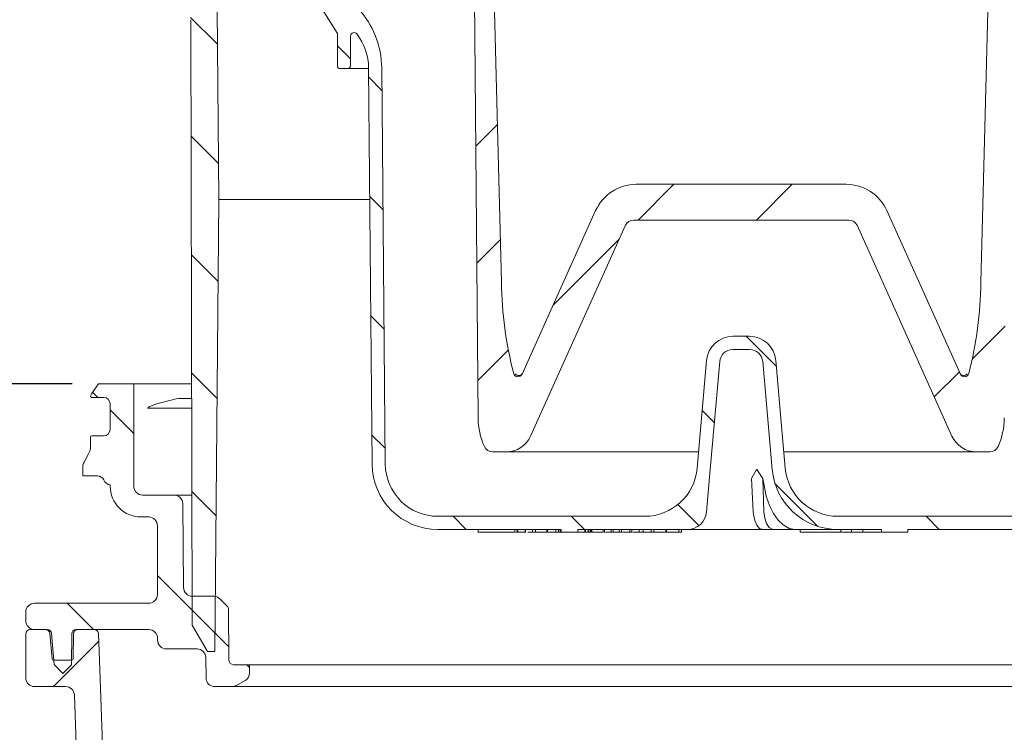
# Model space of a CAD drawing. Units: millimetres. Extents: x 251 to 673, y 245 to 466.
# Drawn here: x 341 to 453, y 326 to 407 of the extents above; entities that cross this region are included whole.
import ezdxf

# ---------------------------------------------------------------- set-up
doc = ezdxf.new("R2010")
doc.units = ezdxf.units.MM
doc.header["$LTSCALE"] = 3
doc.linetypes.add('SLD-Durchgehend', pattern=[0])
doc.layers.add('MAßLINIE_MAßZEICHNUNGEN', color=7, linetype='SLD-Durchgehend')
doc.styles.add('SLDTEXTSTYLE0', font='Opinion Pro')
doc.dimstyles.new('SLDDIMSTYLE0', dxfattribs={"dimtxt": 15.875, "dimasz": 10.5, "dimexe": 0, "dimexo": 0.0625, "dimgap": 3.96875, "dimtad": 0, "dimdec": 0, "dimrnd": 1e-09, "dimzin": 12, "dimdsep": 46, "dimtxsty": 'SLDTEXTSTYLE0', "dimsah": 1, "dimcen": 0.09, "dimadec": 0, "dimazin": 3, "dimtfac": 1, "dimtdec": 0, "dimtofl": 0, "dimtmove": 0, "dimatfit": 3, "dimfxl": 0, "dimfrac": 2, "dimtolj": 1, "dimtzin": 12, "dimarcsym": 0})
pattern_1 = [(135.0000000000002, (0, 0), (-6.735192090801842, -6.735192090801888), [])]

# ---------------------------------------------------------------- blocks, each defined once
blk = doc.blocks.new('_D')
at = {"layer": 'MAßLINIE_MAßZEICHNUNGEN', "color": 7}
for p, q in [((568.4735812953758, 327.3937221712804), (568.4735812953758, 253.6960671614681)), ((423.1085000264834, 256.6960671614681), (479.5779616778015, 256.6960671614681)), ((568.4735812953758, 256.6960671614681), (512.0041196440576, 256.6960671614681))]:
    blk.add_line(p, q, dxfattribs=at)
for points in [[(423.1085000264834, 256.6960671614681), (433.6085000264834, 252.1960671614681), (433.6085000264834, 261.1960671614681)], [(568.4735812953758, 256.6960671614681), (557.9735812953758, 261.1960671614681), (557.9735812953758, 252.1960671614681)]]:
    blk.add_solid(points, dxfattribs=at)
at = {"layer": 'MAßLINIE_MAßZEICHNUNGEN', "color": 7, "insert": (479.5779616778015, 265.8976882391124), "char_height": 15.875, "attachment_point": 1, "style": 'SLDTEXTSTYLE0'}
blk.add_mtext('145', dxfattribs=at)
blk = doc.blocks.new('_D_4')
at = {"layer": 'MAßLINIE_MAßZEICHNUNGEN', "color": 7}
for p, q in [((355.3651987417722, 425.7413423516359), (270.0692021666669, 425.7413423516367)), ((273.0692021666669, 425.7413423516367), (273.0692021666666, 396.634511814318)), ((273.0692021666657, 287.2413423516371), (273.0692021666659, 316.3481728889562)), ((358.4371984323401, 287.2413423516363), (270.0692021666657, 287.2413423516371))]:
    blk.add_line(p, q, dxfattribs=at)
for points in [[(273.0692021666669, 425.7413423516367), (268.5692021666668, 415.2413423516367), (277.5692021666668, 415.2413423516366)], [(273.0692021666657, 287.2413423516371), (277.5692021666658, 297.741342351637), (268.5692021666658, 297.7413423516371)]]:
    blk.add_solid(points, dxfattribs=at)
at = {"layer": 'MAßLINIE_MAßZEICHNUNGEN', "color": 7, "char_height": 15.875, "attachment_point": 1, "rotation": 89.9999999999999, "style": 'SLDTEXTSTYLE0'}
for s, insert in [('max. 146', (275.8326277257822, 316.3481728889561)), ('min. 95', (251.9025344522618, 323.1685386755086))]:
    blk.add_mtext(s, dxfattribs=dict(at, insert=insert))
blk = doc.blocks.new('_D_5')
at = {"layer": 'MAßLINIE_MAßZEICHNUNGEN', "color": 7}
for p, q in [((346.8446157548757, 365.741342351636), (315.4071834281181, 365.7413423516359)), ((318.4071834281181, 365.7413423516359), (318.4071834281182, 338.30948084607)), ((318.4071834281182, 287.2413423516363), (318.4071834281182, 315.9374897742196)), ((358.4371984323401, 287.2413423516363), (315.4071834281182, 287.2413423516363))]:
    blk.add_line(p, q, dxfattribs=at)
for points in [[(318.4071834281181, 365.7413423516359), (313.9071834281181, 355.2413423516359), (322.9071834281181, 355.2413423516359)], [(318.4071834281182, 287.2413423516363), (322.9071834281182, 297.7413423516363), (313.9071834281182, 297.7413423516363)]]:
    blk.add_solid(points, dxfattribs=at)
at = {"layer": 'MAßLINIE_MAßZEICHNUNGEN', "color": 7, "insert": (309.2055623504739, 315.9374897742196), "char_height": 15.875, "attachment_point": 1, "rotation": 90.00000000000045, "style": 'SLDTEXTSTYLE0'}
blk.add_mtext('79', dxfattribs=at)

msp = doc.modelspace()

# ---------------------------------------------------------------- hatches: boundary and pattern name
at = {"linetype": 'SLD-Durchgehend', "lineweight": 18}
h = msp.add_hatch(dxfattribs=at)
h.set_pattern_fill('ANSI31', scale=3, angle=90.0000000000002, style=0)
h.set_pattern_definition(pattern_1)
edge = h.paths.add_edge_path(flags=0)
edge.add_arc((359.2651987417725, 409.5730826701595), 1, 180, 246.3296049784015)
edge.add_arc((358.4622495494224, 407.7413423516359), 1, 59.999999999614886, 66.32960497864832, ccw=False)
edge.add_line((358.9622495494282, 408.607367755417), (359.8814431964672, 408.0766710558534))
edge.add_arc((359.3814431964614, 407.2106456520723), 1, 0.1235755335022759, 59.99999999961051, ccw=False)
edge.add_line((360.3814408705693, 407.2128024503347), (360.5301987417724, 338.2413423515691))
edge.add_line((360.5301987417724, 338.2413423515691), (362.262249549318, 335.241342351636))
edge.add_line((362.262249549318, 335.241342351636), (363.1157650505485, 335.2413423516365))
edge.add_line((363.1157650505485, 335.2413423516365), (363.5651987417725, 386.7413423516355))
edge.add_line((363.5651987417725, 386.7413423516355), (363.3567993062365, 408.450508442886))
edge.add_arc((362.3568453792674, 408.4409092794232), 1, 0.5500000000217731, 59.99999999994131)
edge.add_line((362.8568453792683, 409.3069346832072), (362.5651987417716, 409.4753169478745))
edge.add_arc((363.0651987417725, 410.3413423516585), 1, 180, 239.9999999999441, ccw=False)
edge.add_line((362.0651987417725, 410.3413423516585), (362.0651987417725, 414.741342351636))
edge.add_line((362.0651987417725, 414.741342351636), (361.8904957760465, 424.7500685548546))
edge.add_arc((361.3905719284683, 424.741342351636), 0.5, 0.9999999999951353, 90)
edge.add_line((361.3905719284683, 425.2413423516359), (358.8995279529983, 425.2413423516359))
edge.add_arc((358.8995279529983, 424.2413423516359), 1, 90, 180.9999999999994)
edge.add_line((357.8996802578419, 424.2238899451987), (358.1044481245993, 412.4927467154483))
edge.add_arc((360.1041435149122, 412.527651528323), 2, 181.0000000000042, 203.1509300638644)
edge.add_line((358.2651987417725, 411.741342351636), (358.2651987417725, 409.5730826701595))
h = msp.add_hatch(dxfattribs=at)
h.set_pattern_fill('ANSI34', scale=3, angle=2.8e-322, style=0)
h.set_pattern_definition([(45, (0, 0), (-40.41115254481119, 40.41115254481119), []), (45, (13.47039, 6.4e-323), (-40.41115254481119, 40.41115254481119), []), (45, (26.94078, 1.33e-322), (-40.41115254481119, 40.41115254481119), []), (45, (40.4112, 2e-322), (-40.41115254481119, 40.41115254481119), [])])
edge = h.paths.add_edge_path(flags=0)
edge.add_line((365.095852323796, 425.4660005888283), (363.6734523237959, 425.4660005888283))
edge.add_line((363.6734523237959, 425.4660005888283), (363.6734523237959, 425.0850255086376))
edge.add_line((363.6734523237959, 425.0850255086376), (363.1616610388715, 425.1298014441598))
edge.add_arc((363.1267987417724, 424.7313235649231), 0.4, 84.99999999999511, 180)
edge.add_line((362.7267987417724, 424.7313235649231), (362.7267987417724, 423.896405138268))
edge.add_arc((363.1267987417724, 423.896405138268), 0.4, 180, 220.4992810569617)
edge.add_line((362.8226330958666, 423.6366297355626), (364.9499987417724, 423.6366297355626))
edge.add_line((364.9499987417724, 423.6366297355626), (364.9499987417724, 417.8613421686))
edge.add_line((364.9499987417724, 417.8613421686), (368.1359629886123, 417.8613421686))
edge.add_arc((368.1359629886123, 418.3693421686), 0.508, 270.0000000000008, 357.9999999999959)
edge.add_line((368.6436535287381, 418.3516132242751), (368.6830409765286, 419.4795221553717))
edge.add_line((368.6830409765286, 419.4795221553717), (367.0285738610895, 419.7120423447633))
edge.add_line((367.0285738610895, 419.7120423447633), (367.1017327023049, 421.8070374516931))
edge.add_line((367.1017327023049, 421.8070374516931), (383.3957886769508, 420.3814922710548))
edge.add_arc((382.5102863306344, 410.2601541384427), 10.16, 0.4999999999980105, 84.99999999999812, ccw=False)
edge.add_line((392.6698994689664, 410.348815739106), (393.0931987417724, 361.8435234675479))
edge.add_arc((401.220889252438, 361.9144527480787), 8.128000000000004, 180.5000000000007, 204.2365517784677)
edge.add_arc((394.7357521648305, 358.994942351636), 1.016, 204.2365517784692, 270.0000000000008)
edge.add_line((394.7357521648305, 357.978942351636), (396.2867840577619, 357.978942351636))
edge.add_arc((396.2867840577619, 361.026942351636), 3.048, 270.0000000000008, 335.775000000002)
edge.add_line((399.066380733818, 359.7762839976247), (409.8737918277528, 383.7958284696397))
edge.add_arc((410.8003240531048, 383.378942351636), 1.016, 89.9999999999992, 155.7750000000015, ccw=False)
edge.add_line((410.8003240531048, 384.3949423516359), (435.3300734304401, 384.3949423516359))
edge.add_arc((435.3300734304401, 383.378942351636), 1.016, 24.224999999996896, 89.9999999999992, ccw=False)
edge.add_line((436.256605655792, 383.7958284696397), (447.0640167497269, 359.7762839976247))
edge.add_arc((449.843613425783, 361.026942351636), 3.048, 204.2249999999996, 270.0000000000008)
edge.add_line((449.843613425783, 357.978942351636), (451.3946453187144, 357.978942351636))
edge.add_arc((451.3946453187144, 358.994942351636), 1.016, 270.0000000000008, 335.7634482215312)
edge.add_arc((444.9095082311068, 361.9144527480787), 8.128000000000004, 335.7634482215339, 359.5000000000009)
edge.add_line((453.0371987417724, 361.8435234675479), (453.4604980145785, 410.3488157391062))
edge.add_arc((463.6201111529104, 410.2601541384427), 10.16, 95.00000000000131, 179.4999999999994, ccw=False)
edge.add_line((462.7346088065938, 420.3814922710548), (479.02866478124, 421.8070374516931))
edge.add_line((479.02866478124, 421.8070374516931), (479.1018236224554, 419.7120423447631))
edge.add_line((479.1018236224554, 419.7120423447631), (477.4473565070163, 419.4795221553717))
edge.add_line((477.4473565070163, 419.4795221553717), (477.4867439548067, 418.3516132242752))
edge.add_arc((477.9944344949325, 418.3693421686), 0.508, 181.9999999999862, 270.0000000000008)
edge.add_line((477.9944344949325, 417.8613421686), (481.1803987417724, 417.8613421686))
edge.add_line((481.1803987417724, 417.8613421686), (481.1803987417724, 423.6366297355626))
edge.add_line((481.1803987417724, 423.6366297355626), (483.3077643876782, 423.6366297355626))
edge.add_arc((483.0035987417724, 423.896405138268), 0.4, 319.5007189430452, 360.0000000000008)
edge.add_line((483.4035987417724, 423.896405138268), (483.4035987417724, 424.7313235649231))
edge.add_arc((483.0035987417724, 424.7313235649231), 0.4, 0, 94.99999999999679)
edge.add_line((482.9687364446734, 425.1298014441598), (482.456945159749, 425.0850255086376))
edge.add_line((482.456945159749, 425.0850255086376), (482.456945159749, 425.4660005888283))
edge.add_line((482.456945159749, 425.4660005888283), (481.0345451597489, 425.4660005888283))
edge.add_line((481.0345451597489, 425.4660005888283), (481.0345451597489, 424.9605816336383))
edge.add_line((481.0345451597489, 424.9605816336383), (479.7822336713828, 424.851018575203))
edge.add_arc((479.8087987417725, 424.5473784312246), 0.3048, 95.00000000004387, 180)
edge.add_line((479.5039987417724, 424.5473784312246), (479.5039987417724, 423.678140577984))
edge.add_arc((479.1991987417724, 423.678140577984), 0.3048, -85.00000000000932, 9.890754881780595e-12, ccw=False)
edge.add_line((479.2257638121619, 423.3745004340057), (461.4479491079157, 421.8191431851197))
edge.add_arc((462.4220016888635, 410.6856712392463), 11.176, 94.9999999999995, 178.4999999999998)
edge.add_line((451.2498314249367, 410.9782248135352), (450.3673279319851, 377.2767760934622))
edge.add_arc((407.6973081856203, 377.6878707842926), 42.67199999999995, 345.3820508462511, 359.44801380006777, ccw=False)
edge.add_arc((448.496466115619, 367.0468366144851), 0.508, 204.2250000000049, 345.3820508462501, ccw=False)
edge.add_line((448.033200002943, 366.8383935554832), (439.6530323824895, 385.4633729416549))
edge.add_arc((435.0203712557295, 383.378942351636), 5.08, 24.22500000000004, 90)
edge.add_line((435.0203712557295, 388.4589423516359), (411.1100262278154, 388.4589423516359))
edge.add_arc((411.1100262278154, 383.378942351636), 5.08, 90, 155.7750000000002)
edge.add_line((406.4773651010553, 385.4633729416549), (398.0971974806018, 366.8383935554832))
edge.add_arc((397.6339313679258, 367.0468366144851), 0.508, 194.6179491537515, 335.77499999999776, ccw=False)
edge.add_arc((438.4330892979246, 377.6878707842926), 42.67199999999995, 180.5519861999321, 194.6179491537489, ccw=False)
edge.add_line((395.7630695515598, 377.2767760934622), (394.8805660586082, 410.9782248135352))
edge.add_arc((383.7083957946813, 410.6856712392463), 11.176, 1.500000000000502, 85.00000000000021)
edge.add_line((384.6824483756291, 421.8191431851197), (381.1633894699643, 422.1270209456453))
edge.add_line((381.1633894699643, 422.1270209456453), (381.1633894699643, 422.0250328501509))
edge.add_line((381.1633894699643, 422.0250328501509), (380.3099494699642, 422.0996991751504))
edge.add_line((380.3099494699642, 422.0996991751504), (380.3099494699642, 422.2016872706448))
edge.add_line((380.3099494699642, 422.2016872706448), (379.4768294699643, 422.2745758260016))
edge.add_line((379.4768294699643, 422.2745758260016), (379.4768294699643, 422.1725877305071))
edge.add_line((379.4768294699643, 422.1725877305071), (378.6233894699643, 422.2472540555067))
edge.add_line((378.6233894699643, 422.2472540555067), (378.6233894699643, 422.3492421510011))
edge.add_line((378.6233894699643, 422.3492421510011), (377.9528294699642, 422.4079085492151))
edge.add_line((377.9528294699642, 422.4079085492151), (377.9528294699642, 422.3059204537207))
edge.add_line((377.9528294699642, 422.3059204537207), (377.0993894699643, 422.3805867787203))
edge.add_line((377.0993894699643, 422.3805867787203), (377.0993894699643, 422.4825748742147))
edge.add_line((377.0993894699643, 422.4825748742147), (366.904633671383, 423.3745004340057))
edge.add_arc((366.9311987417724, 423.678140577984), 0.3048, 180, 264.9999999999978, ccw=False)
edge.add_line((366.6263987417724, 423.678140577984), (366.6263987417724, 424.5473784312246))
edge.add_arc((366.3215987417724, 424.5473784312246), 0.3048, 0, 84.99999999998808)
edge.add_line((366.348163812162, 424.851018575203), (365.095852323796, 424.9605816336383))
edge.add_line((365.095852323796, 424.9605816336383), (365.095852323796, 425.4660005888283))
h = msp.add_hatch(dxfattribs=at)
h.set_pattern_fill('ANSI31', scale=3, angle=90.0000000000002, style=0)
h.set_pattern_definition(pattern_1)
edge = h.paths.add_edge_path(flags=0)
edge.add_arc((457.6199000141293, 356.6435444486938), 5.999999999999998, 270, 359.4999999999987, ccw=False)
edge.add_line((457.6199000141293, 350.6435444486938), (434.063185785877, 350.6435444486938))
edge.add_arc((434.063185785877, 356.6435444486938), 6, 184.9999999999992, 270, ccw=False)
edge.add_line((428.0860175973265, 356.1206099922079), (427.0112717117141, 368.4050116769367))
edge.add_arc((424.0226876174388, 368.1435444486937), 3, 4.999999999999648, 90)
edge.add_line((424.0226876174388, 371.1435444486937), (422.107709866106, 371.1435444486937))
edge.add_arc((422.107709866106, 368.1435444486937), 3, 90, 175.0000000000003)
edge.add_line((419.1191257718307, 368.4050116769367), (418.0443798862183, 356.1206099922079))
edge.add_arc((412.0672116976679, 356.6435444486938), 6, 270, 355.00000000000074, ccw=False)
edge.add_line((412.0672116976679, 350.6435444486938), (388.5104974694156, 350.6435444486938))
edge.add_arc((388.5104974694156, 356.6435444486938), 5.999999999999998, 180.5000000000013, 270, ccw=False)
edge.add_line((382.5107259310305, 356.5911852357034), (382.1169507059444, 401.7133567326811))
edge.add_arc((372.0231145652604, 401.6252691591798), 10.09422049767013, 0.4999999999998045, 42.77786296038107)
edge.add_line((379.4321949025498, 408.4808374077771), (372.5479449201205, 419.571025967291))
edge.add_line((372.5479449201205, 419.571025967291), (372.5207840316752, 420.3488120482007))
edge.add_arc((372.0210886181657, 420.3313622998496), 0.5, 1.999999999984196, 84.99999999989558)
edge.add_line((372.0646664895404, 420.8294596488954), (369.649790758694, 421.0407338991683))
edge.add_arc((369.6062128873209, 420.5426365501223), 0.5, 85.00000000007898, 92.94543221581567)
edge.add_line((369.580520462138, 421.0419760131014), (368.489506316591, 420.9858402549957))
edge.add_arc((368.5151987417725, 420.4865007920166), 0.5, 92.94543221565306, 180)
edge.add_line((368.0151987417725, 420.4865007920166), (368.0151987417724, 419.573381260494))
edge.add_line((368.0151987417724, 419.573381260494), (369.6151987417724, 419.573381260494))
edge.add_line((369.6151987417724, 419.573381260494), (369.6151987417724, 417.6451284962241))
edge.add_line((369.6151987417724, 417.6451284962241), (377.0651987417724, 405.6435444486873))
edge.add_line((377.0651987417724, 405.6435444486873), (377.0651987417724, 401.9435444486872))
edge.add_arc((377.3651987417725, 401.9435444486872), 0.2999999999999999, 180, 270.0000000000008)
edge.add_line((377.3651987417725, 401.6435444486872), (378.2354954017963, 401.6435444486872))
edge.add_arc((378.2354954017963, 401.9435444486872), 0.2999999999999999, 270.0000000000008, 359.4999999999376)
edge.add_line((378.5354839787155, 401.9409264880374), (378.5651987417724, 405.3459010756439))
edge.add_arc((378.9651987417724, 405.3459010756439), 0.3999999999999982, 37.36883982055059, 180, ccw=False)
edge.add_arc((374.1172553214305, 401.6435444486871), 6.500000000000584, 0.5000000000061959, 37.36883982055099, ccw=False)
edge.add_line((380.6170078213482, 401.7002669294273), (381.0107830464327, 356.578095432456))
edge.add_arc((388.5104974694156, 356.6435444486938), 7.500000000003203, 180.5000000000005, 270.0000000000008)
edge.add_line((388.5104974694156, 349.1435444486874), (402.5388972276259, 349.1435444486874))
edge.add_line((402.5388972276259, 349.1435444486874), (402.5388972120716, 348.8435444486874))
edge.add_line((402.5388972120716, 348.8435444486874), (404.4399567124805, 348.8435444486873))
edge.add_line((404.4399567124805, 348.8435444486873), (404.4399566974358, 349.1435444486874))
edge.add_line((404.4399566974358, 349.1435444486874), (416.9237669199599, 349.1435444486874))
edge.add_arc((416.9237669199596, 351.3435444486873), 2.2, 270.0000000000067, 355.0000000000015)
edge.add_line((419.1153952557615, 351.1518018146425), (419.5386719333554, 355.9898763780799))
edge.add_line((419.5386719333554, 355.9898763780799), (420.6134178189684, 368.2742780628152))
edge.add_arc((422.107709866106, 368.1435444486937), 1.5, 89.9999999999992, 174.9999999999994, ccw=False)
edge.add_line((422.107709866106, 369.6435444486937), (424.0226876174388, 369.6435444486937))
edge.add_arc((424.0226876174388, 368.1435444486937), 1.5, 4.99999999999892, 89.9999999999992, ccw=False)
edge.add_line((425.5169796645765, 368.2742780628152), (426.5917255501895, 355.9898763780799))
edge.add_arc((434.0631857858776, 356.6435444486874), 7.5, 185.0000000000006, 270.0000000000008)
edge.add_line((434.0631857858776, 349.1435444486874), (439.0651987417724, 349.1435444486874))
edge.add_line((439.0651987417724, 349.1435444486874), (439.0651987417724, 348.8435444486873))
edge.add_line((439.0651987417724, 348.8435444486873), (442.0651987417724, 348.8435444486873))
edge.add_line((442.0651987417724, 348.8435444486873), (442.0651987417724, 349.1435444486874))
edge.add_line((442.0651987417724, 349.1435444486874), (457.6199000141293, 349.1435444486874))
edge.add_arc((457.6199000141293, 356.6435444486938), 7.500000000003203, 270.0000000000008, 359.5000000000011)
edge.add_line((465.1196144371121, 356.578095432456), (465.5133896621966, 401.7002669294273))
edge.add_arc((472.0131421621143, 401.6435444486871), 6.500000000000584, 142.6311601794473, 179.4999999999921, ccw=False)
edge.add_arc((467.1651987417724, 405.3459010756439), 0.3999999999999982, -7.958078640513122e-13, 142.6311601794478, ccw=False)
edge.add_line((467.5651987417725, 405.3459010756439), (467.5949135048293, 401.9409264880374))
edge.add_arc((467.8949020817486, 401.9435444486872), 0.2999999999999999, 180.500000000064, 270.0000000000008)
edge.add_line((467.8949020817486, 401.6435444486872), (468.7651987417724, 401.6435444486872))
edge.add_arc((468.7651987417724, 401.9435444486872), 0.2999999999999999, 270.0000000000008, 360.0000000000008)
edge.add_line((469.0651987417725, 401.9435444486872), (469.0651987417725, 405.6435444486873))
edge.add_line((469.0651987417725, 405.6435444486873), (476.5151987417725, 417.6451284962241))
edge.add_line((476.5151987417725, 417.6451284962241), (476.5151987417725, 419.573381260494))
edge.add_line((476.5151987417725, 419.573381260494), (478.1151987417724, 419.573381260494))
edge.add_line((478.1151987417724, 419.573381260494), (478.1151987417724, 420.4865007920166))
edge.add_arc((477.6151987417724, 420.4865007920166), 0.5, 0, 87.05456778434696)
edge.add_line((477.6408911669538, 420.9858402549957), (476.5498770214064, 421.0419760131014))
edge.add_arc((476.5241845962234, 420.5426365501223), 0.5, 87.0545677841778, 94.99999999995346)
edge.add_line((476.48060672485, 421.0407338991683), (474.0657309940044, 420.8294596488954))
edge.add_arc((474.1093088653792, 420.3313622998496), 0.5, 95.0000000001109, 178.000000000016)
edge.add_line((473.6096134518696, 420.3488120482007), (473.5824525634243, 419.571025967291))
edge.add_line((473.5824525634243, 419.571025967291), (466.698202580995, 408.4808374077771))
edge.add_arc((474.1072829182845, 401.6252691591798), 10.09422049767013, 137.2221370396189, 179.5000000000002)
edge.add_line((464.0134467776004, 401.7133567326811), (463.6196715525143, 356.5911852357034))
h = msp.add_hatch(dxfattribs=at)
h.set_pattern_fill('ANSI31', scale=3, angle=90.0000000000002, style=0)
h.set_pattern_definition(pattern_1)
edge = h.paths.add_edge_path(flags=0)
edge.add_arc((349.4501987417723, 364.3063330827367), 0.5, 145.0000000000026, 180)
edge.add_line((348.9501987417723, 364.3063330827367), (348.9501987417723, 364.291342351636))
edge.add_arc((349.0501987417723, 364.291342351636), 0.09999999999999999, 180, 270.0000000000008)
edge.add_line((349.0501987417723, 364.191342351636), (350.4151987417724, 364.191342351636))
edge.add_arc((350.4151987417724, 363.441342351636), 0.75, -7.958078640513122e-13, 89.9999999999992, ccw=False)
edge.add_line((351.1651987417724, 363.441342351636), (351.1651987417724, 360.541342351636))
edge.add_arc((350.4151987417724, 360.541342351636), 0.75, 270, 360, ccw=False)
edge.add_line((350.4151987417724, 359.791342351636), (349.0501987417723, 359.791342351636))
edge.add_arc((349.0501987417723, 359.691342351636), 0.09999999999999999, 90, 180)
edge.add_line((348.9501987417723, 359.691342351636), (348.9501987417723, 358.6638413336278))
edge.add_arc((346.9501987417723, 358.6638413336278), 2, 330.00000000000085, 360, ccw=False)
edge.add_line((348.6822495493412, 357.6638413336279), (348.199173337988, 356.8271287916362))
edge.add_arc((349.0651987417724, 356.3271287916362), 1, 149.9999999999995, 180)
edge.add_line((348.0651987417725, 356.3271287916362), (348.0651987417725, 355.2413423516361))
edge.add_line((348.0651987417725, 355.2413423516361), (349.7223055217723, 355.241342351636))
edge.add_arc((349.7223055217723, 354.441342351636), 0.8000000000000163, 24.96549835760618, 89.9999999999992, ccw=False)
edge.add_arc((351.3541173190249, 355.2010727369357), 0.9999999999999957, 204.9654983576034, 260.5655818086348)
edge.add_line((351.1901987417723, 354.21459886499), (351.1901987417723, 354.0633968601676))
edge.add_arc((354.6901987417724, 354.0633968601676), 3.5, 180, 270.0000000000008)
edge.add_line((354.6901987417724, 350.5633968601676), (355.5651987417724, 350.5633968601676))
edge.add_arc((355.5651987417724, 349.5633968601676), 1, -7.958078640513122e-13, 89.9999999999992, ccw=False)
edge.add_line((356.5651987417724, 349.5633968601676), (356.5651987417724, 341.7413423516363))
edge.add_arc((355.5651987417724, 341.7413423516363), 1, 270, 360, ccw=False)
edge.add_line((355.5651987417724, 340.7413423516363), (342.5651987417725, 340.7413423516363))
edge.add_arc((342.5651987417725, 339.7413423516363), 1, 90, 180)
edge.add_line((341.5651987417725, 339.7413423516363), (341.5651987417725, 338.7413423516363))
edge.add_arc((342.5651987417725, 338.7413423516363), 1, 180, 270.0000000000008)
edge.add_line((342.5651987417725, 337.7413423516363), (343.9870966579005, 337.7413423516363))
edge.add_arc((343.9870966579005, 337.2413423516363), 0.5, 5.00000000001171, 89.9999999999992, ccw=False)
edge.add_line((344.4851940069464, 337.2849202230102), (344.7951987417724, 333.7415498898456))
edge.add_line((344.7951987417724, 333.7415498898456), (345.7951987417725, 332.7468942799017))
edge.add_line((345.7951987417725, 332.7468942799017), (346.7600784752134, 333.7169584144571))
edge.add_line((346.7600784752134, 333.7169584144571), (346.7908733855378, 337.2457056193845))
edge.add_arc((347.2908543470699, 337.2413423516363), 0.5, 89.9999999999992, 179.5000000001054, ccw=False)
edge.add_line((347.2908543470699, 337.7413423516363), (355.5738875311774, 337.7413423516363))
edge.add_arc((355.5738875311774, 336.7413423516363), 1, 0.4999999999972147, 89.9999999999992, ccw=False)
edge.add_line((356.5738494542416, 336.7500688871346), (356.5757463351097, 336.5327078690026))
edge.add_arc((357.5757082581739, 336.5414344045009), 1, 180.4999999999924, 270.0000000000008)
edge.add_line((357.5757082581739, 335.5414344045009), (361.073890405233, 335.5414344045009))
edge.add_arc((361.073890405233, 334.5414344045009), 1, 0.4999999999972147, 89.9999999999992, ccw=False)
edge.add_line((362.0738523282972, 334.5501609399992), (362.0940772381915, 332.2326158162313))
edge.add_arc((363.0940391612556, 332.2413423517285), 1, 180.4999999999337, 270.0000000000008)
edge.add_line((363.0940391612556, 331.2413423517285), (365.0651987417724, 331.2413423517285))
edge.add_arc((365.0651987417724, 332.2413423517285), 1, 270.0000000000008, 300.0000000000013)
edge.add_line((365.5651987417724, 331.375316947944), (366.5570678540203, 331.9479728469012))
edge.add_arc((366.0570678540203, 332.8139982506856), 1, 300.0000000000013, 359.4999999999768)
edge.add_line((367.0570297770845, 332.8052717151868), (367.0651987417724, 333.7413423517285))
edge.add_line((367.0651987417724, 333.7413423517285), (365.2108543479517, 333.7413423517285))
edge.add_arc((365.2108543479517, 334.2413423517285), 0.5, 180.5000000000046, 270, ccw=False)
edge.add_line((364.7108733864196, 334.2369790839792), (364.6599940556358, 340.0671729179826))
edge.add_arc((364.1600130941036, 340.0628096502328), 0.5, 0.5000000000696806, 45)
edge.add_line((364.513566484697, 340.4163630408261), (363.6814803927006, 341.2484491328225))
edge.add_arc((362.974373611514, 340.5413423516359), 1, 45, 90)
edge.add_line((362.974373611514, 341.541342351636), (360.5303293489951, 341.541342351636))
edge.add_arc((360.5303293489951, 342.541342351636), 1, 180.5000000000014, 270, ccw=False)
edge.add_line((359.5303674259309, 342.5326158161376), (359.4471174044954, 352.0721233956668))
edge.add_arc((358.4471554814313, 352.0633968601676), 1, 0.5000000000436549, 90)
edge.add_line((358.4471554814313, 353.0633968601677), (354.8651987417724, 353.0633968601677))
edge.add_arc((354.8651987417724, 354.0633968601677), 1, 180, 270, ccw=False)
edge.add_line((353.8651987417724, 354.0633968601677), (353.8651987417724, 365.741342351636))
edge.add_line((353.8651987417724, 365.741342351636), (349.8446157548757, 365.741342351636))
edge.add_line((349.8446157548757, 365.741342351636), (349.0406227196278, 364.5931213009122))
h = msp.add_hatch(dxfattribs=at)
h.set_pattern_fill('ANSI31', scale=3, angle=2.8e-322, style=0)
h.set_pattern_definition([(45, (0, 0), (-6.735192090801865, 6.735192090801865), [])])
edge = h.paths.add_edge_path(flags=0)
edge.add_line((342.5651987417724, 331.2413423516363), (346.0995099669653, 331.2413423516363))
edge.add_arc((346.0995099669653, 330.2413423516363), 1, 1.9999999999963052, 89.9999999999992, ccw=False)
edge.add_line((347.0989007939845, 330.2762418483388), (347.6690703734329, 313.9487213570389))
edge.add_arc((387.6447034541968, 315.3447012251393), 40, 182.0000000000012, 195.0000000000007)
edge.add_line((349.007670402634, 304.9919394210385), (351.7779401694495, 294.6531519006111))
edge.add_arc((361.4371984323401, 297.2413423516363), 10, 195.0000000000005, 270.0000000000008)
edge.add_line((361.4371984323401, 287.2413423516363), (417.0640405202289, 287.2413423516363))
edge.add_arc((423.0651987417724, 277.4313423516363), 11.5, 58.54425420592662, 121.45574579407179, ccw=False)
edge.add_line((429.0663569633159, 287.2413423516363), (497.7254527796168, 287.2413423516363))
edge.add_arc((497.7254527796168, 282.2413423516363), 5, 59.99999999999932, 89.9999999999992, ccw=False)
edge.add_line((500.2254527796168, 286.5714693705585), (503.4246870436593, 284.7243906070129))
edge.add_arc((505.9246870436593, 289.0545176259351), 5, 240.000000000001, 267.500000000001)
edge.add_line((505.7065901068327, 284.0592765180259), (562.3388082205232, 281.586660476182))
edge.add_line((562.3388082205232, 281.586660476182), (566.3817522253249, 282.4829595834108))
edge.add_line((566.3817522253249, 282.4829595834108), (566.4200589122121, 283.3603269588054))
edge.add_line((566.4200589122121, 283.3603269588054), (507.5317880805497, 286.4465304589107))
edge.add_arc((507.7934678617642, 291.4396781326836), 5, 240.0000000000012, 267.0000000000029, ccw=False)
edge.add_line((505.2934678617643, 287.1095511137614), (502.1895543947546, 288.9015963894807))
edge.add_arc((497.1895543947546, 280.2413423516363), 10, 60.00000000000039, 90)
edge.add_line((497.1895543947546, 290.2413423516363), (430.3264705979699, 290.2413423516363))
edge.add_arc((430.3264705979699, 292.2413423516363), 2, 243.8815087637935, 270, ccw=False)
edge.add_arc((423.0651987417724, 277.4313423516363), 14.49430716852353, 63.88150876379301, 116.1184912362068)
edge.add_arc((415.8039268855749, 292.2413423516363), 2, 270, 296.11849123620794, ccw=False)
edge.add_line((415.8039268855749, 290.2413423516363), (361.4371984323401, 290.2413423516363))
edge.add_arc((361.4371984323401, 297.2413423516363), 7, 194.9999999999994, 270, ccw=False)
edge.add_line((354.6757176483167, 295.4296090359187), (351.9054478815012, 305.7683965563461))
edge.add_arc((387.6447034541968, 315.3447012251393), 37, 182, 194.9999999999998, ccw=False)
edge.add_line((350.6672428544902, 314.0534198471467), (349.9622650661937, 334.2413423516363))
edge.add_line((349.9622650661937, 334.2413423516363), (349.8568933990786, 337.2587920999877))
edge.add_arc((349.357197985569, 337.2413423516363), 0.5, 2.000000000023028, 90)
edge.add_line((349.357197985569, 337.7413423516363), (347.4884647087588, 337.7413423516363))
edge.add_arc((347.4884647087588, 337.2413423516363), 0.5, 90, 179.4999999999955)
edge.add_line((346.9884837472267, 337.2457056193855), (346.9639952086874, 334.4395970445345))
edge.add_arc((346.7640028240746, 334.4413423516363), 0.2, 270, 359.4999999993831, ccw=False)
edge.add_line((346.7640028240746, 334.2413423516363), (344.7484649765759, 334.2413423516363))
edge.add_arc((344.7484649765759, 334.4413423516363), 0.2, 184.9999999999806, 270, ccw=False)
edge.add_line((344.5492260369575, 334.4239112030868), (344.2989201814688, 337.2849202230101))
edge.add_arc((343.800822832423, 337.2413423516363), 0.5, 5.000000000006516, 90)
edge.add_line((343.800822832423, 337.7413423516363), (342.0651987417725, 337.7413423516363))
edge.add_arc((342.0651987417725, 337.2413423516363), 0.5, 90, 180)
edge.add_line((341.5651987417724, 337.2413423516363), (341.5651987417724, 332.2413423516363))
edge.add_arc((342.5651987417724, 332.2413423516363), 1, 180, 270.0000000000008)

# ---------------------------------------------------------------- linework, layer by layer
at = {"color": 7, "linetype": 'SLD-Durchgehend', "lineweight": 18}
for p, q in [((377.0651986523654, 405.643545136651), (369.6151992007282, 417.6451303519812)), ((394.8805669023779, 410.9782241739836), (395.763069547632, 377.2767764039841)), ((450.3673279359128, 377.2767764039841), (451.249830581167, 410.9782241739836)), ((393.093198694208, 361.8435233820733), (392.6698995455291, 410.3488140263167)), ((363.3568009062793, 408.4505066730585), (363.5651973708656, 386.7413420685139)), ((360.5301959141281, 338.2413425006475), (360.3814376219299, 407.2128013231363)), ((377.0651986523654, 401.9435458340254), (377.0651986523654, 405.643545136651)), ((378.5354850514915, 401.9409269549456), (378.5651979669121, 405.3459018923846)), ((378.235494874337, 401.6435444809999), (377.3652000053909, 401.6435444809999)), ((380.617501370528, 401.6435444809999), (378.235494874337, 401.6435444809999)), ((381.0107839926269, 356.5780958615747), (380.6170096322086, 401.7002657510844)), ((382.5107274278191, 356.5911856003609), (382.1169493421104, 401.7133564211931)), ((435.0203714965966, 388.4589430399743), (411.1100259869482, 388.4589430399743)), ((363.115763448098, 335.2413420089092), (363.5651973708656, 386.7413420685139)), ((380.7475512548473, 386.7413420685139), (363.5651973708656, 386.7413420685139)), ((406.4773657991674, 385.463373781046), (398.097196750262, 366.8383935455736)), ((448.0332007332828, 366.8383935455736), (439.6530316843774, 385.463373781046)), ((399.0663813128259, 359.7762841254976), (409.873792126694, 383.7958276726809)), ((410.8003239779857, 384.3949418969955), (435.3300735055592, 384.3949418969955)), ((436.2566053568509, 383.7958276726809), (447.064016170719, 359.7762841254976)), ((424.022687639029, 371.1435446039346), (422.1077098445159, 371.1435446039346)), ((424.022687639029, 369.6435443580654), (422.1077098445159, 369.6435443580654)), ((419.1191258541431, 368.4050117608663), (418.0443800686982, 356.1206097238269)), ((420.6134177911218, 368.2742780529466), (419.5386720056769, 355.9898762487379)), ((426.591725477868, 355.9898762487379), (425.516979692423, 368.2742780529466)), ((428.0860174148467, 356.1206097238269), (427.0112716294017, 368.4050117608663)), ((349.8446179255035, 365.741342351636), (349.0406257732895, 364.5931212686505)), ((353.8651970847633, 365.741342351636), (349.8446179255035, 365.741342351636)), ((353.8651970847633, 354.0633973189201), (353.8651970847633, 365.741342351636)), ((353.8651970847633, 365.741342351636), (355.4755879267242, 365.741342351636)), ((355.4755879267242, 365.741342351636), (356.8452579601791, 365.741342351636)), ((356.8452579601791, 365.741342351636), (357.8032312615898, 365.741342351636)), ((357.8032312615898, 365.741342351636), (360.4708892925765, 365.741342351636)), ((348.9501980765846, 364.3063330546524), (348.9501980765846, 364.2913423700761)), ((349.0501997693565, 364.1913423071188), (350.4151982887771, 364.1913423071188)), ((351.1651960834053, 363.4413423005994), (351.1651960834053, 360.5413423374799)), ((357.8223941548851, 363.8064444985744), (356.6203025802162, 363.4758731805292)), ((358.9856533034828, 364.0633968625721), (360.4745028241661, 364.0633968625721)), ((355.4177863224533, 362.9568741180506), (360.4768944605377, 362.9568741180506)), ((348.9501980765846, 359.6913423844185), (348.9501980765846, 358.6638411961999)), ((350.4151982887771, 359.7913422145453), (349.0501997693565, 359.7913422145453)), ((396.2867838963058, 357.9789423838761), (394.7357518299606, 357.9789423838761)), ((418.2069629131939, 357.9789423838761), (396.2867838963058, 357.9789423838761)), ((449.843613587239, 357.9789423838761), (427.9234345703509, 357.9789423838761)), ((451.3946456535842, 357.9789423838761), (449.843613587239, 357.9789423838761)), ((348.6822528465775, 357.6638410322871), (348.1991721018341, 356.8271287240591)), ((348.0651957615402, 356.3271286421027), (348.0651957615402, 355.241342493197)), ((419.1153954415706, 351.1518016912547), (419.5386720056769, 355.9898762487379)), ((348.0651957615402, 355.241342493197), (349.7223091944244, 355.241342493197)), ((424.2252441289958, 354.9314300053325), (424.4320649122012, 351.1518016912547)), ((425.5242821927305, 354.9314300053325), (425.6481359879609, 351.1518016912547)), ((351.1902002318885, 354.2145984702315), (351.1902002318885, 354.0633973189201)), ((358.4471551402596, 353.0633971550074), (354.8651991113213, 353.0633971550074)), ((358.4471551402596, 353.0633971550074), (360.4982329233673, 353.0633971550074)), ((359.5303652509239, 342.5326161541548), (359.4471199139145, 352.0721234836188)), ((354.6901998742607, 350.5633967452254), (355.5651960595634, 350.5633967452254)), ((412.0672113894608, 350.6435445033517), (388.5104974432971, 350.6435445033517)), ((457.6199000402477, 350.6435445033517), (434.063186094084, 350.6435445033517)), ((356.5651980861214, 349.5633975126353), (356.5651980861214, 341.7413421430197)), ((402.5388976260211, 349.1435442574825), (388.5104974432971, 349.1435442574825)), ((393.095608957031, 349.1435442574825), (393.095608957031, 348.8060441323128)), ((397.2775378896978, 348.8435447671022), (397.2775378896978, 349.1435442574825)), ((397.2807435019996, 348.8060441323128), (397.2807435019996, 349.1435442574825)), ((397.5262475832489, 348.8435447671022), (397.5262475832489, 349.1435442574825)), ((397.59996549032, 348.8435447671022), (397.59996549032, 349.1435442574825)), ((398.4333445950534, 348.8435447671022), (398.4333445950534, 349.1435442574825)), ((398.4910381659058, 348.8060441323128), (398.4910381659058, 349.1435442574825)), ((399.2781733795192, 348.8435447671022), (399.2781733795192, 349.1435442574825)), ((399.6163142546204, 348.8435447671022), (399.6163142546204, 349.1435442574825)), ((400.9071794971015, 348.8435447671022), (400.9071794971015, 349.1435442574825)), ((401.0035546197679, 348.8435447671022), (401.0035546197679, 349.1435442574825)), ((401.9610864742782, 348.8435447671022), (401.9610864742782, 349.1435442574825)), ((402.2562933786895, 348.8060441323128), (402.2562933786895, 349.1435442574825)), ((402.4225456341293, 349.1435442574825), (402.4225456341293, 348.8435447671022)), ((402.5388976260211, 348.8435447671022), (402.5388976260211, 349.1435442574825)), ((416.9237671121147, 349.1435442574825), (404.4399561061647, 349.1435442574825)), ((404.4399561061647, 349.1435442574825), (404.4399561061647, 348.8435447671022)), ((405.2468744739082, 348.8435447671022), (405.2468744739082, 349.1435442574825)), ((405.3099753036287, 348.8435447671022), (405.3099753036287, 349.1435442574825)), ((405.6156651749399, 348.8435447671022), (405.6156651749399, 349.1435442574825)), ((405.6794663592365, 348.8435447671022), (405.6794663592365, 349.1435442574825)), ((405.852094449022, 348.8435447671022), (405.852094449022, 349.1435442574825)), ((405.9516528322485, 348.8435447671022), (405.9516528322485, 349.1435442574825)), ((406.0635624154594, 348.8435447671022), (406.0635624154594, 349.1435442574825)), ((407.3269834443119, 348.8435447671022), (407.3269834443119, 349.1435442574825)), ((407.5073862149503, 348.8060441323128), (407.5073862149503, 349.1435442574825)), ((408.2623982503202, 348.8435447671022), (408.2623982503202, 349.1435442574825)), ((408.465022377589, 348.8435447671022), (408.465022377589, 349.1435442574825)), ((409.158432081261, 348.8435447671022), (409.158432081261, 349.1435442574825)), ((409.44172271333, 348.8060441323128), (409.44172271333, 349.1435442574825)), ((410.3667951821473, 348.8435447671022), (410.3667951821473, 349.1435442574825)), ((410.6149926482823, 348.8435447671022), (410.6149926482823, 349.1435442574825)), ((411.443718865433, 348.8435447671022), (411.443718865433, 349.1435442574825)), ((411.8952789976385, 348.8060441323128), (411.8952789976385, 349.1435442574825)), ((412.8053003623274, 348.8435447671022), (412.8053003623274, 349.1435442574825)), ((413.1074838041451, 348.8435447671022), (413.1074838041451, 349.1435442574825)), ((414.4893951415208, 348.8435447671022), (414.4893951415208, 349.1435442574825)), ((414.5665179639246, 348.8435447671022), (414.5665179639246, 349.1435442574825)), ((415.9610496535089, 348.8435447671022), (415.9610496535089, 349.1435442574825)), ((416.2562216333237, 348.8435447671022), (416.2562216333237, 349.1435442574825)), ((425.5313355642494, 349.1435442574825), (416.9237671121147, 349.1435442574825)), ((426.7590324561235, 349.1435442574825), (425.5127968899097, 349.1435442574825)), ((426.7590324561235, 349.1435442574825), (429.2009101881769, 349.1435442574825)), ((434.063186094084, 349.1435442574825), (429.2009101881769, 349.1435442574825)), ((429.7783078326967, 348.8435447671022), (429.7783078326967, 349.1435442574825)), ((439.0651995017317, 349.1435442574825), (434.063186094084, 349.1435442574825)), ((434.4005902930286, 348.8435447671022), (434.4005902930286, 349.1435442574825)), ((435.6225674673107, 348.8435447671022), (435.6225674673107, 349.1435442574825)), ((436.9216050653841, 348.8435447671022), (436.9216050653841, 349.1435442574825)), ((439.0651995017317, 349.1435442574825), (439.0651995017317, 348.8435447671022)), ((457.6199000402477, 349.1435442574825), (442.0651981308248, 349.1435442574825)), ((442.0651981308248, 348.8435447671022), (442.0651981308248, 349.1435442574825)), ((393.0988518222358, 348.8435447671022), (395.0900381132152, 348.8435447671022)), ((394.3900746925858, 348.8435447671022), (394.3900746925858, 348.8060441323128)), ((395.0900381132152, 348.8435447671022), (397.2775378896978, 348.8435447671022)), ((396.4744751974133, 348.8435447671022), (396.4744751974133, 348.8060441323128)), ((397.3863815589932, 348.8435447671022), (397.5262475832489, 348.8435447671022)), ((397.5262475832489, 348.8435447671022), (397.59996549032, 348.8435447671022)), ((397.6495900823858, 348.8435447671022), (398.4333445950534, 348.8435447671022)), ((398.3168510421303, 348.8435447671022), (398.3168510421303, 348.8060441323128)), ((398.7437171562698, 348.8435447671022), (399.2781733795192, 348.8435447671022)), ((399.2781733795192, 348.8435447671022), (399.6163142546204, 348.8435447671022)), ((399.6163142546204, 348.8435447671022), (400.9071794971015, 348.8435447671022)), ((399.7279127760913, 348.8435447671022), (399.7279127760913, 348.8060441323128)), ((400.443317525008, 348.8060441323128), (400.443317525008, 348.8435447671022)), ((401.0035546197679, 348.8435447671022), (401.9610864742782, 348.8435447671022)), ((401.9610864742782, 348.8435447671022), (402.2190255745437, 348.8435447671022)), ((402.1878802850034, 348.8435447671022), (402.5091940238264, 348.8435447671022)), ((402.5388976260211, 348.8435447671022), (402.4251272603061, 348.8435447671022)), ((402.5091940238264, 348.8435447671022), (402.5388976260211, 348.8435447671022)), ((404.4399561061647, 348.8435447671022), (402.5388976260211, 348.8435447671022)), ((402.8175418897656, 348.8435447671022), (402.8175418897656, 348.8060441323128)), ((404.4399561061647, 348.8435447671022), (405.2468744739082, 348.8435447671022)), ((404.7830963208463, 348.8435447671022), (404.7830963208463, 348.8060441323128)), ((405.2468744739082, 348.8435447671022), (405.3099753036287, 348.8435447671022)), ((405.3099753036287, 348.8435447671022), (405.6156651749399, 348.8435447671022)), ((405.6156651749399, 348.8435447671022), (405.6794663592365, 348.8435447671022)), ((405.6794663592365, 348.8435447671022), (405.852094449022, 348.8435447671022)), ((405.852094449022, 348.8435447671022), (405.9516528322485, 348.8435447671022)), ((405.9516528322485, 348.8435447671022), (405.9547187461641, 348.8435447671022)), ((406.0635624154594, 348.8435447671022), (407.3269834443119, 348.8435447671022)), ((406.775584600785, 348.8435447671022), (406.775584600785, 348.8060441323128)), ((407.612864084461, 348.8435447671022), (408.2623982503202, 348.8435447671022)), ((408.2623982503202, 348.8435447671022), (408.465022377589, 348.8435447671022)), ((408.5703530981328, 348.8435447671022), (409.158432081261, 348.8435447671022)), ((409.158432081261, 348.8435447671022), (409.4130240081933, 348.8435447671022)), ((409.2309569641139, 348.8435447671022), (409.2309569641139, 348.8060441323128)), ((409.521866746166, 348.8435447671022), (410.3667951821473, 348.8435447671022)), ((410.3667951821473, 348.8435447671022), (410.6149926482823, 348.8435447671022)), ((410.723835386255, 348.8435447671022), (411.443718865433, 348.8435447671022)), ((411.443718865433, 348.8435447671022), (411.8862339927938, 348.8435447671022)), ((411.5825436710503, 348.8435447671022), (412.8053003623274, 348.8435447671022)), ((412.8053003623274, 348.8435447671022), (413.1074838041451, 348.8435447671022)), ((413.1074838041451, 348.8435447671022), (414.4893951415208, 348.8435447671022)), ((414.4893951415208, 348.8435447671022), (414.5665179639246, 348.8435447671022)), ((414.5665179639246, 348.8435447671022), (415.9610496535089, 348.8435447671022)), ((415.9610496535089, 348.8435447671022), (416.2562216333237, 348.8435447671022)), ((430.2193076982286, 348.8435447671022), (429.7783078326967, 348.8435447671022)), ((433.9595904274967, 348.8435447671022), (430.2193076982286, 348.8435447671022)), ((434.4005902930286, 348.8435447671022), (433.9595904274967, 348.8435447671022)), ((435.6225674673107, 348.8435447671022), (434.4005902930286, 348.8435447671022)), ((436.9216050653841, 348.8435447671022), (435.6225674673107, 348.8435447671022)), ((439.0651995017317, 348.8435447671022), (436.9216050653841, 348.8435447671022)), ((442.0651981308248, 348.8435447671022), (439.0651995017317, 348.8435447671022)), ((362.9743737801101, 341.5413424827661), (360.5303300245789, 341.5413424827661)), ((364.5135668738869, 340.4163625546303), (363.6814785822418, 341.2484489836302)), ((342.5651995166328, 340.7413419791069), (355.5651960595634, 340.7413419791069)), ((364.7108731492546, 334.236979530057), (364.6599931343582, 340.0671724685039)), ((341.5651974900749, 339.7413418151942), (341.5651974900749, 338.7413416512814)), ((342.0651985033539, 337.7413414873686), (343.8008261545684, 337.7413414873686)), ((342.5651995166328, 337.7413414873686), (343.9870981200722, 337.7413414873686)), ((347.2908569201019, 337.7413414873686), (355.57389088712, 337.7413414873686)), ((347.4884612186935, 337.7413414873686), (349.3572009428527, 337.7413414873686)), ((362.2622510119465, 335.2413420089092), (360.5301959141281, 338.2413425006475)), ((341.5651974900749, 332.2413415171709), (341.5651974900749, 337.2413423367348)), ((344.5492295249488, 334.4239108719435), (344.2989198192146, 337.2849207826462)), ((344.7951955421951, 333.7415494479743), (344.4851917847183, 337.2849207826462)), ((346.7908708079842, 337.2457065143194), (346.7600775583771, 333.716958806714)), ((346.9884825571564, 337.2457065143194), (346.9639924987343, 334.4395980693903)), ((349.8568964823272, 337.2587915964928), (349.9622625931289, 334.2413418449964)), ((356.5738482101944, 336.7500696786252), (356.5757481082466, 336.5327083029356)), ((357.575705431321, 335.541434631547), (361.0738908573177, 335.541434631547)), ((362.0738519056824, 334.5501609601584), (362.0940765067127, 332.232616887292)), ((363.115763448098, 335.2413420089092), (362.2622510119465, 335.2413420089092)), ((344.7484655006912, 334.2413418449964), (346.7640040143517, 334.2413418449964)), ((345.7951975687531, 332.7468932129946), (344.7951955421951, 333.7415494479743)), ((346.7600775583771, 333.716958806714), (345.7951975687531, 332.7468932129946)), ((350.6672439797905, 314.0534200229254), (349.9622625931289, 334.2413418449964)), ((367.0651970132378, 333.7413408317175), (365.210855536082, 333.7413408317175)), ((367.0570311769035, 332.8052722372618), (367.0651970132378, 333.7413408317175)), ((367.0651970132378, 333.7413408317175), (479.0652004703072, 333.7413408317175)), ((342.5651995166328, 331.2413432159033), (346.0995090826538, 331.2413432159033)), ((363.0940375550774, 331.2413432159033), (365.0652004107025, 331.2413432159033)), ((479.1405183895614, 331.2413432159033), (365.0652004107025, 331.2413432159033)), ((365.5651976986911, 331.3753158309069), (366.5570674165275, 331.9479711808768)), ((347.6690707429436, 313.9487207390871), (347.0989001616028, 330.2762434341516))]:
    msp.add_line(p, q, dxfattribs=at)
at = {"color": 7, "linetype": 'SLD-Durchgehend', "lineweight": 18, "flags": 128}
for points in [[(356.6203025802162, 363.4758731805292), (356.2751320823219, 363.3846408211198), (356.1674711926964, 363.3576671582218)], [(356.1674711926964, 363.3576671582218), (355.8642772658852, 363.2420001540837), (355.6285408957984, 363.094545014998), (355.4853928907898, 362.9887619045135), (355.4177863224533, 362.9568741180506)], [(424.2252441289958, 354.9314300053325), (424.8205888251898, 355.975655884346), (424.8284621098202, 355.9898762487379)], [(424.8284621098202, 355.9898762487379), (424.8375796414104, 355.975655884346), (425.5242821927305, 354.9314300053325)], [(429.2009101881769, 349.1435442574825), (428.5135359204498, 349.2699359067288), (427.8261611870614, 349.662348673543), (427.263155270287, 350.214073479971), (426.7395359165158, 350.9672750242558), (426.2970266099211, 351.8632855721322), (425.9255134201732, 352.92497747471), (425.5242821927305, 354.9314300053325)], [(425.5127968899097, 349.1435442574825), (425.1572447064456, 349.2675703473893), (424.8408927050542, 349.6256825037804), (424.5991611787241, 350.1774799533691), (424.4574380972546, 350.8606441773977), (424.4320649122012, 351.1518016912547)], [(425.6481359879609, 351.1518016912547), (425.7372209503438, 350.4375461943951), (425.9456874969539, 349.8253189482298), (426.2474949172821, 349.3839838065711), (426.6078727486666, 349.1634279944506), (426.7590324561235, 349.1435442574825)]]:
    msp.add_lwpolyline(points, dxfattribs=at)
at = {"color": 7, "linetype": 'SLD-Durchgehend', "lineweight": 18}
for centre, radius, start, end in [((372.0231145652605, 401.6252691591798), 10.09422049767015, 0.50000000000013, 42.77786296038153), ((378.9651987417724, 405.3459010756438), 0.4000000000001024, 37.36883982055447, 180), ((374.1172553214305, 401.6435444486871), 6.500000000000639, 0.5000000000060353, 37.36883982055129), ((377.3651987417725, 401.9435444486872), 0.3000000000000682, 180, 270.0000000000008), ((378.2354954017963, 401.9435444486872), 0.3000000000000114, 270.0000000000008, 359.4999999999376), ((411.1100262278154, 383.378942351636), 5.079999999999982, 90, 155.7750000000002), ((435.0203712557295, 383.378942351636), 5.079999999999931, 24.22500000000005, 90), ((410.8003240531048, 383.378942351636), 1.015999999999967, 90, 155.7750000000023), ((435.3300734304401, 383.378942351636), 1.015999999999967, 24.22499999999771, 90), ((438.4330892979247, 377.6878707842926), 42.67200000000003, 180.5519861999329, 194.6179491537497), ((407.6973081856203, 377.6878707842926), 42.67199999999991, 345.3820508462518, 359.4480138000686), ((422.107709866106, 368.1435444486937), 3.00000000000003, 90, 175.0000000000003), ((424.0226876174388, 368.1435444486937), 3.000000000000087, 4.999999999999648, 90), ((422.107709866106, 368.1435444486937), 1.5, 90, 175.0000000000002), ((424.0226876174388, 368.1435444486937), 1.500000000000043, 4.999999999999648, 90), ((397.6339313679258, 367.0468366144851), 0.508000000000033, 194.6179491537524, 335.7749999999986), ((397.7032799042793, 367.1543654817906), 0.483845791651798, 215.0824664907985, 335.1583532069347), ((448.4266215448827, 367.1599534378015), 0.4877075450994319, 204.1918248285938, 324.0771495190904), ((448.496466115619, 367.0468366144851), 0.508000000000037, 204.2250000000057, 345.3820508462509), ((349.4501987417723, 364.3063330827367), 0.5, 145.0000000000026, 180), ((349.0501987417724, 364.291342351636), 0.1000000000000227, 180, 270.0000000000008), ((350.4151987417724, 363.441342351636), 0.75, 0, 90), ((360.2280369205067, 355.6773588548781), 8.477567488279707, 98.42701993783793, 106.4850819095177), ((401.220889252438, 361.9144527480787), 8.128000000000009, 180.5000000000007, 204.2365517784677), ((444.9095082311068, 361.9144527480787), 8.128000000000032, 335.7634482215339, 359.5000000000009), ((350.4151987417724, 360.541342351636), 0.75, 270.0000000000008, 0), ((349.0501987417724, 359.691342351636), 0.1000000000000227, 90, 180), ((396.286784057762, 361.026942351636), 3.048000000000002, 270.0000000000008, 335.7750000000012), ((449.843613425783, 361.026942351636), 3.048000000000052, 204.2249999999996, 270.0000000000008), ((346.9501987417723, 358.6638413336278), 2, 330.0000000000025, 0), ((394.7357521648305, 358.9949423516359), 1.016000000000044, 204.2365517784662, 270.0000000000008), ((451.3946453187144, 358.9949423516359), 1.015999999999992, 270.0000000000008, 335.763448221534), ((349.0651987417724, 356.3271287916362), 0.9999999999999836, 149.9999999999995, 180), ((388.5104974694156, 356.6435444486938), 7.500000000006423, 180.5000000000009, 270.0000000000008), ((388.5104974694156, 356.6435444486938), 6, 180.5000000000021, 270.0000000000008), ((412.0672116976679, 356.6435444486938), 6.000000000000004, 270.0000000000008, 355.000000000001), ((434.0631857858776, 356.6435444486873), 7.499999999999991, 185.0000000000006, 270.0000000000008), ((434.063185785877, 356.6435444486938), 6.000000000000004, 185.0000000000006, 270.0000000000008), ((349.7223055217723, 354.441342351636), 0.800000000000012, 24.96549835760697, 89.99999999999594), ((351.3541173190249, 355.2010727369357), 1.000000000000011, 204.9654983576034, 260.5655818086348), ((354.6901987417724, 354.0633968601676), 3.500000000000057, 180, 270.0000000000008), ((354.8651987417724, 354.0633968601676), 1, 180, 270.0000000000008), ((358.4471554814313, 352.0633968601676), 1.000000000000057, 0.5000000000436549, 90), ((416.9237669199596, 351.3435444486873), 2.200000000000067, 270.0000000000067, 355.0000000000015), ((355.5651987417724, 349.5633968601676), 1, 0, 90), ((360.5303293489951, 342.5413423516359), 0.999999999999949, 180.5000000000022, 270.0000000000008), ((355.5651987417724, 341.7413423516363), 1, 270.0000000000008, 0), ((362.974373611514, 340.5413423516359), 1.000000000000057, 45, 90), ((342.5651987417725, 339.7413423516363), 1, 90, 180), ((364.1600130941037, 340.0628096502328), 0.500000000000004, 0.5000000000632239, 45), ((342.5651987417725, 338.7413423516363), 1, 180, 270.0000000000008), ((342.0651987417725, 337.2413423516363), 0.5000000000000568, 90, 180), ((343.800822832423, 337.2413423516363), 0.5000000000000333, 4.999999999999459, 90), ((343.9870966579005, 337.2413423516363), 0.5, 5.000000000013005, 90), ((347.2908543470699, 337.2413423516363), 0.5000000000000231, 90, 179.5000000001062), ((347.4884647087588, 337.2413423516363), 0.5000000000000315, 90, 179.4999999999955), ((349.357197985569, 337.2413423516363), 0.500000000000044, 2.000000000023028, 90), ((355.5738875311774, 336.7413423516363), 1.000000000000005, 0.4999999999980602, 90), ((357.5757082581739, 336.5414344045009), 1.000000000000057, 180.4999999999924, 270.0000000000008), ((361.073890405233, 334.5414344045009), 1.000000000000062, 0.4999999999980317, 90), ((344.7484649765759, 334.4413423516363), 0.2000000000000364, 184.9999999999637, 270.0000000000008), ((346.7640028240746, 334.4413423516363), 0.1999999999999972, 270.0000000000008, 359.4999999993839), ((365.2108543479517, 334.2413423517285), 0.5, 180.5000000000054, 270.0000000000008), ((342.5651987417724, 332.2413423516363), 1, 180, 270.0000000000008), ((363.0940391612557, 332.2413423517285), 1, 180.4999999999337, 270.0000000000008), ((366.0570678540204, 332.8139982506856), 1.000000000000009, 300.0000000000013, 359.4999999999768), ((346.0995099669653, 330.2413423516363), 1.000000000000017, 2.000000000000357, 90), ((365.0651987417725, 332.2413423517285), 1.000000000000004, 270.0000000000008, 299.9999999999969)]:
    msp.add_arc(centre, radius, start, end, dxfattribs=at)

# ---------------------------------------------------------------- dimensions: what is measured, and where the dimension line sits
at = {"layer": 'MAßLINIE_MAßZEICHNUNGEN', "color": 7}
dim = msp.add_linear_dim(base=(273.0692021666657, 287.241342351637), p1=(358.3651987417722, 425.7413423516359), p2=(361.4371984323401, 287.2413423516363), angle=90.0000000000002, text='min. 95\\Pmax. 146', dimstyle='SLDDIMSTYLE0', dxfattribs=at)
dim.commit()
dim.dimension.update_dxf_attribs({"geometry": '_D_4', "text_midpoint": (273.0692021666663, 356.4913423516369), "dimtype": 160})
dim = msp.add_linear_dim(base=(318.4071834281182, 287.2413423516362), p1=(349.8446157548757, 365.741342351636), p2=(361.4371984323401, 287.2413423516363), angle=90.0000000000002, dimstyle='SLDDIMSTYLE0', dxfattribs=at)
dim.commit()
dim.dimension.update_dxf_attribs({"geometry": '_D_5', "text_midpoint": (318.4071834281182, 327.1234853101446), "dimtype": 160})
dim = msp.add_linear_dim(base=(423.1085000264834, 256.6960671614681), p1=(568.4735812953758, 330.3937221712804), p2=(423.1085000264834, 248.1561371789914), dimstyle='SLDDIMSTYLE0', dxfattribs=at)
dim.commit()
dim.dimension.update_dxf_attribs({"geometry": '_D', "text_midpoint": (495.7910406609295, 256.6960671614681), "dimtype": 160})

doc.saveas('drawing.dxf')
